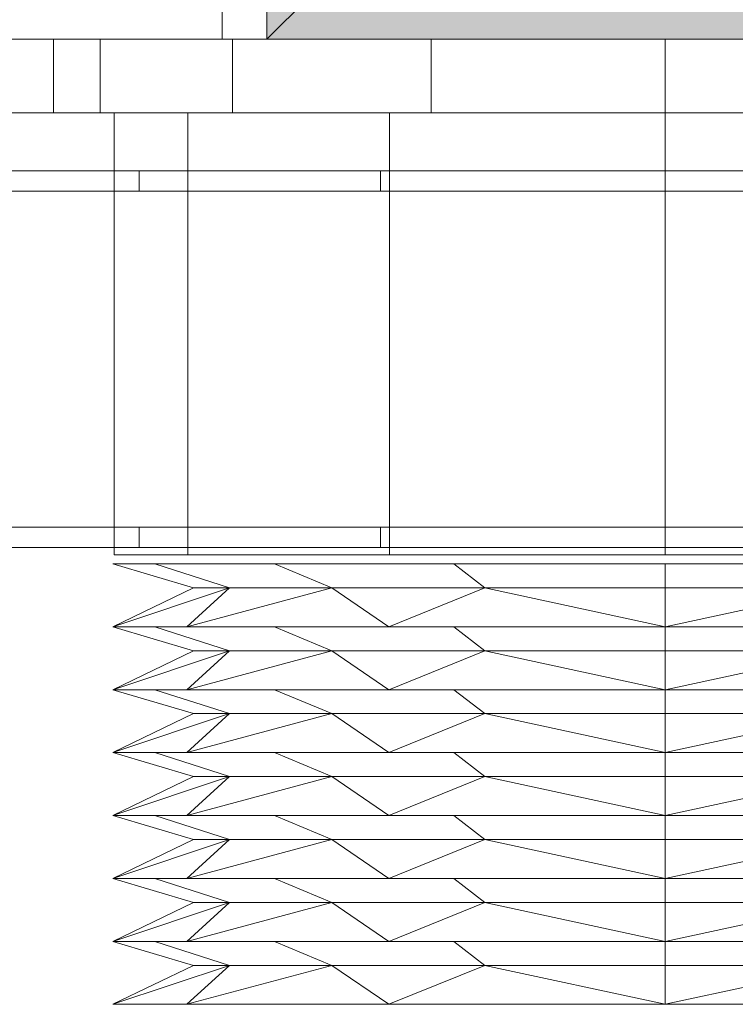
# Model space of a CAD drawing. Units: millimetres. Extents: x 18120 to 19105, y -21037 to -19682.
# Drawn here: x 18344 to 18390, y -20692 to -20628 of the extents above; entities that cross this region are included whole.
import ezdxf

# ---------------------------------------------------------------- set-up
doc = ezdxf.new("R2010")
doc.units = ezdxf.units.MM
doc.header["$LTSCALE"] = 5
doc.layers.add('Ech.1_5', color=7, linetype='Continuous')

msp = doc.modelspace()

# ---------------------------------------------------------------- hatches: boundary and pattern name
at = {"layer": 'Ech.1_5', "linetype": 'Continuous', "lineweight": 5, "transparency": 33554687}
msp.add_hatch(color=43, dxfattribs=at).paths.add_polyline_path([(18419.882, -20568.871), (18359.882, -20568.871), (18359.882, -20628.871), (18419.882, -20628.871)])

# ---------------------------------------------------------------- linework, layer by layer
at = {"layer": 'Ech.1_5', "color": 190, "linetype": 'Continuous', "lineweight": 15}
msp.add_line((18359.882, -20628.871), (18419.882, -20568.871), dxfattribs=at)
at = {"layer": 'Ech.1_5', "color": 190, "linetype": 'Continuous', "lineweight": 20}
msp.add_lwpolyline([(18419.882, -20568.871), (18359.882, -20568.871), (18359.882, -20628.871), (18419.882, -20628.871), (18419.882, -20568.871)], dxfattribs=at)
at = {"layer": 'Ech.1_5', "color": 9, "linetype": 'Continuous', "lineweight": 15}
for points in [[(18357.645, -20628.871, -1.741), (18370.61, -20628.871, 6.922), (18385.904, -20628.871, 9.964), (18401.198, -20628.871, 6.922), (18414.163, -20628.871, -1.741), (18422.826, -20628.871, -14.706), (18425.868, -20628.871, -30), (18422.826, -20628.871, -45.294), (18414.163, -20628.871, -58.259), (18401.198, -20628.871, -66.922), (18385.904, -20628.871, -69.964), (18370.61, -20628.871, -66.922), (18357.645, -20628.871, -58.259), (18348.982, -20628.871, -45.294), (18345.94, -20628.871, -30), (18348.982, -20628.871, -14.706), (18357.645, -20628.871, -1.741)], [(18357.645, -20628.871, -1.741), (18370.61, -20628.871, 6.922), (18385.904, -20628.871, 9.964), (18401.198, -20628.871, 6.922), (18414.163, -20628.871, -1.741), (18422.826, -20628.871, -14.706), (18425.868, -20628.871, -30), (18422.826, -20628.871, -45.294), (18414.163, -20628.871, -58.259), (18401.198, -20628.871, -66.922), (18385.904, -20628.871, -69.964), (18370.61, -20628.871, -66.922), (18357.645, -20628.871, -58.259), (18348.982, -20628.871, -45.294), (18345.94, -20628.871, -30), (18348.982, -20628.871, -14.706), (18357.645, -20628.871, -1.741)], [(18357.645, -20628.871, -1.741), (18370.61, -20628.871, 6.922), (18385.904, -20628.871, 9.964), (18401.198, -20628.871, 6.922), (18414.163, -20628.871, -1.741), (18422.826, -20628.871, -14.706), (18425.868, -20628.871, -30), (18422.826, -20628.871, -45.294), (18414.163, -20628.871, -58.259), (18401.198, -20628.871, -66.922), (18385.904, -20628.871, -69.964), (18370.61, -20628.871, -66.922), (18357.645, -20628.871, -58.259), (18348.982, -20628.871, -45.294), (18345.94, -20628.871, -30), (18348.982, -20628.871, -14.706), (18357.645, -20628.871, -1.741)], [(18357.645, -20628.871, -1.741), (18370.61, -20628.871, 6.922), (18385.904, -20628.871, 9.964), (18401.198, -20628.871, 6.922), (18414.163, -20628.871, -1.741), (18422.826, -20628.871, -14.706), (18425.868, -20628.871, -30), (18422.826, -20628.871, -45.294), (18414.163, -20628.871, -58.259), (18401.198, -20628.871, -66.922), (18385.904, -20628.871, -69.964), (18370.61, -20628.871, -66.922), (18357.645, -20628.871, -58.259), (18348.982, -20628.871, -45.294), (18345.94, -20628.871, -30), (18348.982, -20628.871, -14.706), (18357.645, -20628.871, -1.741)], [(18357.645, -20633.675, -58.259), (18370.61, -20633.675, -66.922), (18385.904, -20633.675, -69.964), (18401.198, -20633.675, -66.922), (18414.163, -20633.675, -58.259), (18422.826, -20633.675, -45.294), (18436.379, -20633.675, -30), (18422.826, -20633.675, -14.706), (18414.163, -20633.675, -1.741), (18401.198, -20633.675, 6.922), (18385.904, -20633.675, 9.964), (18370.61, -20633.675, 6.922), (18357.645, -20633.675, -1.741), (18348.982, -20633.675, -14.706), (18325.904, -20633.675, -30), (18348.982, -20633.675, -45.294), (18357.645, -20633.675, -58.259)], [(18357.645, -20633.675, -58.259), (18370.61, -20633.675, -66.922), (18385.904, -20633.675, -69.964), (18401.198, -20633.675, -66.922), (18414.163, -20633.675, -58.259), (18422.826, -20633.675, -45.294), (18425.868, -20633.675, -30), (18422.826, -20633.675, -14.706), (18414.163, -20633.675, -1.741), (18401.198, -20633.675, 6.922), (18385.904, -20633.675, 9.964), (18370.61, -20633.675, 6.922), (18357.645, -20633.675, -1.741), (18348.982, -20633.675, -14.706), (18345.94, -20633.675, -30), (18348.982, -20633.675, -45.294), (18357.645, -20633.675, -58.259)], [(18357.645, -20633.675, -58.259), (18370.61, -20633.675, -66.922), (18385.904, -20633.675, -69.964), (18401.198, -20633.675, -66.922), (18414.163, -20633.675, -58.259), (18422.826, -20633.675, -45.294), (18425.868, -20633.675, -30), (18422.826, -20633.675, -14.706), (18414.163, -20633.675, -1.741), (18401.198, -20633.675, 6.922), (18385.904, -20633.675, 9.964), (18370.61, -20633.675, 6.922), (18357.645, -20633.675, -1.741), (18348.982, -20633.675, -14.706), (18345.94, -20633.675, -30), (18348.982, -20633.675, -45.294), (18357.645, -20633.675, -58.259)], [(18357.645, -20633.675, -58.259), (18370.61, -20633.675, -66.922), (18385.904, -20633.675, -69.964), (18401.198, -20633.675, -66.922), (18414.163, -20633.675, -58.259), (18422.826, -20633.675, -45.294), (18425.868, -20633.675, -30), (18422.826, -20633.675, -14.706), (18414.163, -20633.675, -1.741), (18401.198, -20633.675, 6.922), (18385.904, -20633.675, 9.964), (18370.61, -20633.675, 6.922), (18357.645, -20633.675, -1.741), (18348.982, -20633.675, -14.706), (18345.94, -20633.675, -30), (18348.982, -20633.675, -45.294), (18357.645, -20633.675, -58.259)], [(18367.899, -20633.675, 1.186), (18385.904, -20633.675, 6.011), (18403.909, -20633.675, 1.186), (18417.09, -20633.675, -11.995), (18421.915, -20633.675, -30), (18417.09, -20633.675, -48.005), (18403.909, -20633.675, -61.186), (18385.904, -20633.675, -66.011), (18367.899, -20633.675, -61.186), (18354.718, -20633.675, -48.005), (18349.894, -20633.675, -30), (18354.718, -20633.675, -11.995), (18367.899, -20633.675, 1.186)], [(18367.899, -20633.675, 1.186), (18385.904, -20633.675, 6.011), (18403.909, -20633.675, 1.186), (18417.09, -20633.675, -11.995), (18421.915, -20633.675, -30), (18417.09, -20633.675, -48.005), (18403.909, -20633.675, -61.186), (18385.904, -20633.675, -66.011), (18367.899, -20633.675, -61.186), (18354.718, -20633.675, -48.005), (18349.894, -20633.675, -30), (18354.718, -20633.675, -11.995), (18367.899, -20633.675, 1.186)], [(18367.899, -20633.675, 1.186), (18385.904, -20633.675, 6.011), (18403.909, -20633.675, 1.186), (18417.09, -20633.675, -11.995), (18421.915, -20633.675, -30), (18417.09, -20633.675, -48.005), (18403.909, -20633.675, -61.186), (18385.904, -20633.675, -66.011), (18367.899, -20633.675, -61.186), (18354.718, -20633.675, -48.005), (18349.894, -20633.675, -30), (18354.718, -20633.675, -11.995), (18367.899, -20633.675, 1.186)], [(18367.899, -20633.675, 1.186), (18385.904, -20633.675, 6.011), (18403.909, -20633.675, 1.186), (18417.09, -20633.675, -11.995), (18421.915, -20633.675, -30), (18417.09, -20633.675, -48.005), (18403.909, -20633.675, -61.186), (18385.904, -20633.675, -66.011), (18367.899, -20633.675, -61.186), (18354.718, -20633.675, -48.005), (18349.894, -20633.675, -30), (18354.718, -20633.675, -11.995), (18367.899, -20633.675, 1.186)], [(18351.536, -20637.472, 4.368), (18367.304, -20637.472, 14.905), (18385.904, -20637.472, 18.604), (18404.504, -20637.472, 14.905), (18420.273, -20637.472, 4.368), (18430.809, -20637.472, -11.4), (18434.508, -20637.472, -30), (18430.809, -20637.472, -48.6), (18420.273, -20637.472, -64.368), (18404.504, -20637.472, -74.905), (18385.904, -20637.472, -78.604), (18367.304, -20637.472, -74.905), (18351.536, -20637.472, -64.368), (18341, -20637.472, -48.6), (18337.3, -20637.472, -30), (18341, -20637.472, -11.4), (18351.536, -20637.472, 4.368)], [(18351.536, -20638.796, -64.368), (18367.304, -20638.796, -74.905), (18385.904, -20638.796, -78.604), (18404.504, -20638.796, -74.905), (18420.273, -20638.796, -64.368), (18430.809, -20638.796, -48.6), (18434.508, -20638.796, -30), (18430.809, -20638.796, -11.4), (18420.273, -20638.796, 4.368), (18404.504, -20638.796, 14.905), (18385.904, -20638.796, 18.604), (18367.304, -20638.796, 14.905), (18351.536, -20638.796, 4.368), (18341, -20638.796, -11.4), (18337.3, -20638.796, -30), (18341, -20638.796, -48.6), (18351.536, -20638.796, -64.368)], [(18351.536, -20660.727, 4.368), (18367.304, -20660.727, 14.905), (18385.904, -20660.727, 18.604), (18404.504, -20660.727, 14.905), (18420.273, -20660.727, 4.368), (18430.809, -20660.727, -11.4), (18434.508, -20660.727, -30), (18430.809, -20660.727, -48.6), (18420.273, -20660.727, -64.368), (18404.504, -20660.727, -74.905), (18385.904, -20660.727, -78.604), (18367.304, -20660.727, -74.905), (18351.536, -20660.727, -64.368), (18341, -20660.727, -48.6), (18337.3, -20660.727, -30), (18341, -20660.727, -11.4), (18351.536, -20660.727, 4.368)], [(18351.536, -20662.051, -64.368), (18367.304, -20662.051, -74.905), (18385.904, -20662.051, -78.604), (18404.504, -20662.051, -74.905), (18420.273, -20662.051, -64.368), (18430.809, -20662.051, -48.6), (18434.508, -20662.051, -30), (18430.809, -20662.051, -11.4), (18420.273, -20662.051, 4.368), (18404.504, -20662.051, 14.905), (18385.904, -20662.051, 18.604), (18367.304, -20662.051, 14.905), (18351.536, -20662.051, 4.368), (18341, -20662.051, -11.4), (18337.3, -20662.051, -30), (18341, -20662.051, -48.6), (18351.536, -20662.051, -64.368)], [(18367.899, -20662.536, -61.186), (18385.904, -20662.536, -66.011), (18403.909, -20662.536, -61.186), (18417.09, -20662.536, -48.005), (18421.915, -20662.536, -30), (18417.09, -20662.536, -11.995), (18403.909, -20662.536, 1.186), (18385.904, -20662.536, 6.011), (18367.899, -20662.536, 1.186), (18354.718, -20662.536, -11.995), (18349.894, -20662.536, -30), (18354.718, -20662.536, -48.005), (18367.899, -20662.536, -61.186)], [(18403.952, -20667.23, 1.26), (18385.904, -20667.23, 6.096), (18367.856, -20667.23, 1.26), (18354.644, -20667.23, -11.952), (18349.808, -20667.23, -30), (18354.644, -20667.23, -48.048), (18367.856, -20667.23, -61.26), (18385.904, -20667.23, -66.096), (18403.952, -20667.23, -61.26), (18417.164, -20667.23, -48.048), (18422, -20667.23, -30), (18417.164, -20667.23, -11.952), (18403.952, -20667.23, 1.26)], [(18403.952, -20671.338, 1.26), (18385.904, -20671.338, 6.096), (18367.856, -20671.338, 1.26), (18354.644, -20671.338, -11.952), (18349.808, -20671.338, -30), (18354.644, -20671.338, -48.048), (18367.856, -20671.338, -61.26), (18385.904, -20671.338, -66.096), (18403.952, -20671.338, -61.26), (18417.164, -20671.338, -48.048), (18422, -20671.338, -30), (18417.164, -20671.338, -11.952), (18403.952, -20671.338, 1.26)], [(18403.952, -20675.446, 1.26), (18385.904, -20675.446, 6.096), (18367.856, -20675.446, 1.26), (18354.644, -20675.446, -11.952), (18349.808, -20675.446, -30), (18354.644, -20675.446, -48.048), (18367.856, -20675.446, -61.26), (18385.904, -20675.446, -66.096), (18403.952, -20675.446, -61.26), (18417.164, -20675.446, -48.048), (18422, -20675.446, -30), (18417.164, -20675.446, -11.952), (18403.952, -20675.446, 1.26)], [(18403.952, -20679.555, 1.26), (18385.904, -20679.555, 6.096), (18367.856, -20679.555, 1.26), (18354.644, -20679.555, -11.952), (18349.808, -20679.555, -30), (18354.644, -20679.555, -48.048), (18367.856, -20679.555, -61.26), (18385.904, -20679.555, -66.096), (18403.952, -20679.555, -61.26), (18417.164, -20679.555, -48.048), (18422, -20679.555, -30), (18417.164, -20679.555, -11.952), (18403.952, -20679.555, 1.26)], [(18403.952, -20683.663, 1.26), (18385.904, -20683.663, 6.096), (18367.856, -20683.663, 1.26), (18354.644, -20683.663, -11.952), (18349.808, -20683.663, -30), (18354.644, -20683.663, -48.048), (18367.856, -20683.663, -61.26), (18385.904, -20683.663, -66.096), (18403.952, -20683.663, -61.26), (18417.164, -20683.663, -48.048), (18422, -20683.663, -30), (18417.164, -20683.663, -11.952), (18403.952, -20683.663, 1.26)], [(18403.952, -20687.771, 1.26), (18385.904, -20687.771, 6.096), (18367.856, -20687.771, 1.26), (18354.644, -20687.771, -11.952), (18349.808, -20687.771, -30), (18354.644, -20687.771, -48.048), (18367.856, -20687.771, -61.26), (18385.904, -20687.771, -66.096), (18403.952, -20687.771, -61.26), (18417.164, -20687.771, -48.048), (18422, -20687.771, -30), (18417.164, -20687.771, -11.952), (18403.952, -20687.771, 1.26)], [(18403.952, -20691.879, 1.26), (18385.904, -20691.879, 6.096), (18367.856, -20691.879, 1.26), (18354.644, -20691.879, -11.952), (18349.808, -20691.879, -30), (18354.644, -20691.879, -48.048), (18367.856, -20691.879, -61.26), (18385.904, -20691.879, -66.096), (18403.952, -20691.879, -61.26), (18417.164, -20691.879, -48.048), (18422, -20691.879, -30), (18417.164, -20691.879, -11.952), (18403.952, -20691.879, 1.26)]]:
    msp.add_polyline3d(points, dxfattribs=at)
for points in [[(18359.882, -20628.871, -57.133), (18356.951, -20628.871, -57.133), (18356.951, -20588.59, -57.133), (18359.882, -20588.59, -57.133)], [(18348.982, -20628.871, -14.706), (18325.904, -20628.871, -30), (18325.904, -20633.675, -30), (18348.982, -20633.675, -14.706)], [(18348.982, -20628.871, -45.294), (18348.982, -20633.675, -45.294), (18325.904, -20633.675, -30), (18325.904, -20628.871, -30)], [(18335.429, -20628.871, -30), (18348.982, -20628.871, -14.706), (18348.982, -20633.675, -14.706), (18335.429, -20633.675, -30)], [(18348.982, -20628.871, -14.706), (18345.94, -20628.871, -30), (18345.94, -20633.675, -30), (18348.982, -20633.675, -14.706)], [(18348.982, -20628.871, -45.294), (18348.982, -20633.675, -45.294), (18345.94, -20633.675, -30), (18345.94, -20628.871, -30)], [(18348.982, -20628.871, -14.706), (18345.94, -20628.871, -30), (18345.94, -20633.675, -30), (18348.982, -20633.675, -14.706)], [(18348.982, -20628.871, -45.294), (18348.982, -20633.675, -45.294), (18345.94, -20633.675, -30), (18345.94, -20628.871, -30)], [(18348.982, -20628.871, -14.706), (18345.94, -20628.871, -30), (18345.94, -20633.675, -30), (18348.982, -20633.675, -14.706)], [(18348.982, -20628.871, -45.294), (18348.982, -20633.675, -45.294), (18345.94, -20633.675, -30), (18345.94, -20628.871, -30)], [(18357.645, -20628.871, -1.741), (18348.982, -20628.871, -14.706), (18348.982, -20633.675, -14.706), (18357.645, -20633.675, -1.741)], [(18357.645, -20628.871, -58.259), (18357.645, -20633.675, -58.259), (18348.982, -20633.675, -45.294), (18348.982, -20628.871, -45.294)], [(18357.645, -20628.871, -1.741), (18348.982, -20628.871, -14.706), (18348.982, -20633.675, -14.706), (18357.645, -20633.675, -1.741)], [(18357.645, -20628.871, -58.259), (18357.645, -20633.675, -58.259), (18348.982, -20633.675, -45.294), (18348.982, -20628.871, -45.294)], [(18357.645, -20628.871, -1.741), (18348.982, -20628.871, -14.706), (18348.982, -20633.675, -14.706), (18357.645, -20633.675, -1.741)], [(18357.645, -20628.871, -58.259), (18357.645, -20633.675, -58.259), (18348.982, -20633.675, -45.294), (18348.982, -20628.871, -45.294)], [(18357.645, -20628.871, -1.741), (18348.982, -20628.871, -14.706), (18348.982, -20633.675, -14.706), (18357.645, -20633.675, -1.741)], [(18357.645, -20628.871, -58.259), (18357.645, -20633.675, -58.259), (18348.982, -20633.675, -45.294), (18348.982, -20628.871, -45.294)], [(18359.882, -20628.871, -57.133), (18359.882, -20628.871, -1.916), (18356.951, -20628.871, -1.916), (18356.951, -20628.871, -57.133)], [(18359.882, -20628.871, -57.133), (18359.882, -20628.871, -1.916), (18356.951, -20628.871, -1.916), (18356.951, -20628.871, -57.133)], [(18359.882, -20628.871, -57.133), (18359.882, -20628.871, -1.916), (18356.951, -20628.871, -1.916), (18356.951, -20628.871, -57.133)], [(18359.882, -20628.871, -57.133), (18359.882, -20628.871, -1.916), (18356.951, -20628.871, -1.916), (18356.951, -20628.871, -57.133)], [(18370.61, -20628.871, 6.922), (18357.645, -20628.871, -1.741), (18357.645, -20633.675, -1.741), (18370.61, -20633.675, 6.922)], [(18357.645, -20628.871, -58.259), (18370.61, -20628.871, -66.922), (18370.61, -20633.675, -66.922), (18357.645, -20633.675, -58.259)], [(18370.61, -20628.871, 6.922), (18357.645, -20628.871, -1.741), (18357.645, -20633.675, -1.741), (18370.61, -20633.675, 6.922)], [(18357.645, -20628.871, -58.259), (18370.61, -20628.871, -66.922), (18370.61, -20633.675, -66.922), (18357.645, -20633.675, -58.259)], [(18370.61, -20628.871, 6.922), (18357.645, -20628.871, -1.741), (18357.645, -20633.675, -1.741), (18370.61, -20633.675, 6.922)], [(18357.645, -20628.871, -58.259), (18370.61, -20628.871, -66.922), (18370.61, -20633.675, -66.922), (18357.645, -20633.675, -58.259)], [(18370.61, -20628.871, 6.922), (18357.645, -20628.871, -1.741), (18357.645, -20633.675, -1.741), (18370.61, -20633.675, 6.922)], [(18357.645, -20628.871, -58.259), (18370.61, -20628.871, -66.922), (18370.61, -20633.675, -66.922), (18357.645, -20633.675, -58.259)], [(18419.882, -20628.871, 130.008), (18359.882, -20628.871, 130.008), (18359.882, -20628.871, -831.608), (18419.882, -20628.871, -831.608)], [(18419.882, -20628.871, 130.008), (18359.882, -20628.871, 130.008), (18359.882, -20628.871, -831.608), (18419.882, -20628.871, -831.608)], [(18419.882, -20628.871, 130.008), (18359.882, -20628.871, 130.008), (18359.882, -20628.871, -831.608), (18419.882, -20628.871, -831.608)], [(18419.882, -20628.871, 130.008), (18359.882, -20628.871, 130.008), (18359.882, -20628.871, -831.608), (18419.882, -20628.871, -831.608)], [(18385.904, -20628.871, 9.964), (18370.61, -20628.871, 6.922), (18370.61, -20633.675, 6.922), (18385.904, -20633.675, 9.964)], [(18370.61, -20628.871, -66.922), (18385.904, -20628.871, -69.964), (18385.904, -20633.675, -69.964), (18370.61, -20633.675, -66.922)], [(18385.904, -20628.871, 9.964), (18370.61, -20628.871, 6.922), (18370.61, -20633.675, 6.922), (18385.904, -20633.675, 9.964)], [(18370.61, -20628.871, -66.922), (18385.904, -20628.871, -69.964), (18385.904, -20633.675, -69.964), (18370.61, -20633.675, -66.922)], [(18385.904, -20628.871, 9.964), (18370.61, -20628.871, 6.922), (18370.61, -20633.675, 6.922), (18385.904, -20633.675, 9.964)], [(18370.61, -20628.871, -66.922), (18385.904, -20628.871, -69.964), (18385.904, -20633.675, -69.964), (18370.61, -20633.675, -66.922)], [(18385.904, -20628.871, 9.964), (18370.61, -20628.871, 6.922), (18370.61, -20633.675, 6.922), (18385.904, -20633.675, 9.964)], [(18370.61, -20628.871, -66.922), (18385.904, -20628.871, -69.964), (18385.904, -20633.675, -69.964), (18370.61, -20633.675, -66.922)], [(18401.198, -20628.871, 6.922), (18385.904, -20628.871, 9.964), (18385.904, -20633.675, 9.964), (18401.198, -20633.675, 6.922)], [(18385.904, -20628.871, -69.964), (18401.198, -20628.871, -66.922), (18401.198, -20633.675, -66.922), (18385.904, -20633.675, -69.964)], [(18401.198, -20628.871, 6.922), (18385.904, -20628.871, 9.964), (18385.904, -20633.675, 9.964), (18401.198, -20633.675, 6.922)], [(18385.904, -20628.871, -69.964), (18401.198, -20628.871, -66.922), (18401.198, -20633.675, -66.922), (18385.904, -20633.675, -69.964)], [(18401.198, -20628.871, 6.922), (18385.904, -20628.871, 9.964), (18385.904, -20633.675, 9.964), (18401.198, -20633.675, 6.922)], [(18385.904, -20628.871, -69.964), (18401.198, -20628.871, -66.922), (18401.198, -20633.675, -66.922), (18385.904, -20633.675, -69.964)], [(18401.198, -20628.871, 6.922), (18385.904, -20628.871, 9.964), (18385.904, -20633.675, 9.964), (18401.198, -20633.675, 6.922)], [(18385.904, -20628.871, -69.964), (18401.198, -20628.871, -66.922), (18401.198, -20633.675, -66.922), (18385.904, -20633.675, -69.964)], [(18354.718, -20633.675, -11.995), (18349.894, -20633.675, -30), (18349.894, -20662.536, -30), (18354.718, -20662.536, -11.995)], [(18354.718, -20633.675, -48.005), (18354.718, -20662.536, -48.005), (18349.894, -20662.536, -30), (18349.894, -20633.675, -30)], [(18367.899, -20633.675, 1.186), (18354.718, -20633.675, -11.995), (18354.718, -20662.536, -11.995), (18367.899, -20662.536, 1.186)], [(18367.899, -20633.675, -61.186), (18367.899, -20662.536, -61.186), (18354.718, -20662.536, -48.005), (18354.718, -20633.675, -48.005)], [(18385.904, -20633.675, 6.011), (18367.899, -20633.675, 1.186), (18367.899, -20662.536, 1.186), (18385.904, -20662.536, 6.011)], [(18367.899, -20633.675, -61.186), (18385.904, -20633.675, -66.011), (18385.904, -20662.536, -66.011), (18367.899, -20662.536, -61.186)], [(18403.909, -20633.675, 1.186), (18385.904, -20633.675, 6.011), (18385.904, -20662.536, 6.011), (18403.909, -20662.536, 1.186)], [(18385.904, -20633.675, -66.011), (18403.909, -20633.675, -61.186), (18403.909, -20662.536, -61.186), (18385.904, -20662.536, -66.011)], [(18351.536, -20637.472, 4.368), (18341, -20637.472, -11.4), (18341, -20638.796, -11.4), (18351.536, -20638.796, 4.368)], [(18351.536, -20637.472, -64.368), (18351.536, -20638.796, -64.368), (18341, -20638.796, -48.6), (18341, -20637.472, -48.6)], [(18367.304, -20637.472, 14.905), (18351.536, -20637.472, 4.368), (18351.536, -20638.796, 4.368), (18367.304, -20638.796, 14.905)], [(18351.536, -20637.472, -64.368), (18367.304, -20637.472, -74.905), (18367.304, -20638.796, -74.905), (18351.536, -20638.796, -64.368)], [(18385.904, -20637.472, 18.604), (18367.304, -20637.472, 14.905), (18367.304, -20638.796, 14.905), (18385.904, -20638.796, 18.604)], [(18367.304, -20637.472, -74.905), (18385.904, -20637.472, -78.604), (18385.904, -20638.796, -78.604), (18367.304, -20638.796, -74.905)], [(18404.504, -20637.472, 14.905), (18385.904, -20637.472, 18.604), (18385.904, -20638.796, 18.604), (18404.504, -20638.796, 14.905)], [(18385.904, -20637.472, -78.604), (18404.504, -20637.472, -74.905), (18404.504, -20638.796, -74.905), (18385.904, -20638.796, -78.604)], [(18351.536, -20660.727, 4.368), (18341, -20660.727, -11.4), (18341, -20662.051, -11.4), (18351.536, -20662.051, 4.368)], [(18351.536, -20660.727, -64.368), (18351.536, -20662.051, -64.368), (18341, -20662.051, -48.6), (18341, -20660.727, -48.6)], [(18367.304, -20660.727, 14.905), (18351.536, -20660.727, 4.368), (18351.536, -20662.051, 4.368), (18367.304, -20662.051, 14.905)], [(18351.536, -20660.727, -64.368), (18367.304, -20660.727, -74.905), (18367.304, -20662.051, -74.905), (18351.536, -20662.051, -64.368)], [(18385.904, -20660.727, 18.604), (18367.304, -20660.727, 14.905), (18367.304, -20662.051, 14.905), (18385.904, -20662.051, 18.604)], [(18367.304, -20660.727, -74.905), (18385.904, -20660.727, -78.604), (18385.904, -20662.051, -78.604), (18367.304, -20662.051, -74.905)], [(18404.504, -20660.727, 14.905), (18385.904, -20660.727, 18.604), (18385.904, -20662.051, 18.604), (18404.504, -20662.051, 14.905)], [(18385.904, -20660.727, -78.604), (18404.504, -20660.727, -74.905), (18404.504, -20662.051, -74.905), (18385.904, -20662.051, -78.604)], [(18349.808, -20663.122, -30), (18352.556, -20663.122, -43.813), (18357.441, -20664.686, -41.79), (18355.096, -20664.686, -30)], [(18352.556, -20663.122, -16.187), (18349.808, -20663.122, -30), (18355.096, -20664.686, -30), (18357.441, -20664.686, -18.21)], [(18352.556, -20663.122, -43.813), (18360.381, -20663.122, -55.523), (18364.12, -20664.686, -51.784), (18357.441, -20664.686, -41.79)], [(18360.381, -20663.122, -4.477), (18352.556, -20663.122, -16.187), (18357.441, -20664.686, -18.21), (18364.12, -20664.686, -8.216)], [(18360.381, -20663.122, -55.523), (18372.091, -20663.122, -63.348), (18374.114, -20664.686, -58.463), (18364.12, -20664.686, -51.784)], [(18372.091, -20663.122, 3.348), (18360.381, -20663.122, -4.477), (18364.12, -20664.686, -8.216), (18374.114, -20664.686, -1.537)], [(18372.091, -20663.122, -63.348), (18385.904, -20663.122, -66.096), (18385.904, -20664.686, -60.808), (18374.114, -20664.686, -58.463)], [(18385.904, -20663.122, 6.096), (18372.091, -20663.122, 3.348), (18374.114, -20664.686, -1.537), (18385.904, -20664.686, 0.808)], [(18385.904, -20663.122, -66.096), (18399.717, -20663.122, -63.348), (18397.694, -20664.686, -58.463), (18385.904, -20664.686, -60.808)], [(18399.717, -20663.122, 3.348), (18385.904, -20663.122, 6.096), (18385.904, -20664.686, 0.808), (18397.694, -20664.686, -1.537)], [(18354.644, -20667.23, -11.952), (18357.441, -20664.686, -18.21), (18349.808, -20667.23, -30), (18354.644, -20667.23, -11.952)], [(18354.644, -20667.23, -48.048), (18349.808, -20667.23, -30), (18357.441, -20664.686, -41.79), (18354.644, -20667.23, -48.048)], [(18349.808, -20667.23, -30), (18355.096, -20664.686, -30), (18357.441, -20664.686, -41.79), (18349.808, -20667.23, -30)], [(18357.441, -20664.686, -18.21), (18355.096, -20664.686, -30), (18349.808, -20667.23, -30), (18357.441, -20664.686, -18.21)], [(18367.856, -20667.23, 1.26), (18364.12, -20664.686, -8.216), (18354.644, -20667.23, -11.952), (18367.856, -20667.23, 1.26)], [(18364.12, -20664.686, -51.784), (18367.856, -20667.23, -61.26), (18354.644, -20667.23, -48.048), (18364.12, -20664.686, -51.784)], [(18364.12, -20664.686, -51.784), (18354.644, -20667.23, -48.048), (18357.441, -20664.686, -41.79), (18364.12, -20664.686, -51.784)], [(18364.12, -20664.686, -8.216), (18357.441, -20664.686, -18.21), (18354.644, -20667.23, -11.952), (18364.12, -20664.686, -8.216)], [(18364.12, -20664.686, -51.784), (18374.114, -20664.686, -58.463), (18367.856, -20667.23, -61.26), (18364.12, -20664.686, -51.784)], [(18374.114, -20664.686, -1.537), (18364.12, -20664.686, -8.216), (18367.856, -20667.23, 1.26), (18374.114, -20664.686, -1.537)], [(18367.856, -20667.23, -61.26), (18374.114, -20664.686, -58.463), (18385.904, -20667.23, -66.096), (18367.856, -20667.23, -61.26)], [(18374.114, -20664.686, -1.537), (18367.856, -20667.23, 1.26), (18385.904, -20667.23, 6.096), (18374.114, -20664.686, -1.537)], [(18374.114, -20664.686, -1.537), (18385.904, -20667.23, 6.096), (18385.904, -20664.686, 0.808), (18374.114, -20664.686, -1.537)], [(18385.904, -20667.23, -66.096), (18374.114, -20664.686, -58.463), (18385.904, -20664.686, -60.808), (18385.904, -20667.23, -66.096)], [(18385.904, -20667.23, 6.096), (18403.952, -20667.23, 1.26), (18397.694, -20664.686, -1.537), (18385.904, -20667.23, 6.096)], [(18385.904, -20667.23, 6.096), (18397.694, -20664.686, -1.537), (18385.904, -20664.686, 0.808), (18385.904, -20667.23, 6.096)], [(18397.694, -20664.686, -58.463), (18385.904, -20667.23, -66.096), (18385.904, -20664.686, -60.808), (18397.694, -20664.686, -58.463)], [(18403.952, -20667.23, -61.26), (18385.904, -20667.23, -66.096), (18397.694, -20664.686, -58.463), (18403.952, -20667.23, -61.26)], [(18349.808, -20667.23, -30), (18352.556, -20667.23, -43.813), (18357.441, -20668.794, -41.79), (18355.096, -20668.794, -30)], [(18352.556, -20667.23, -16.187), (18349.808, -20667.23, -30), (18355.096, -20668.794, -30), (18357.441, -20668.794, -18.21)], [(18352.556, -20667.23, -43.813), (18360.381, -20667.23, -55.523), (18364.12, -20668.794, -51.784), (18357.441, -20668.794, -41.79)], [(18360.381, -20667.23, -4.477), (18352.556, -20667.23, -16.187), (18357.441, -20668.794, -18.21), (18364.12, -20668.794, -8.216)], [(18360.381, -20667.23, -55.523), (18372.091, -20667.23, -63.348), (18374.114, -20668.794, -58.463), (18364.12, -20668.794, -51.784)], [(18372.091, -20667.23, 3.348), (18360.381, -20667.23, -4.477), (18364.12, -20668.794, -8.216), (18374.114, -20668.794, -1.537)], [(18372.091, -20667.23, -63.348), (18385.904, -20667.23, -66.096), (18385.904, -20668.794, -60.808), (18374.114, -20668.794, -58.463)], [(18385.904, -20667.23, 6.096), (18372.091, -20667.23, 3.348), (18374.114, -20668.794, -1.537), (18385.904, -20668.794, 0.808)], [(18399.717, -20667.23, 3.348), (18385.904, -20667.23, 6.096), (18385.904, -20668.794, 0.808), (18397.694, -20668.794, -1.537)], [(18385.904, -20667.23, -66.096), (18399.717, -20667.23, -63.348), (18397.694, -20668.794, -58.463), (18385.904, -20668.794, -60.808)], [(18354.644, -20671.338, -11.952), (18357.441, -20668.794, -18.21), (18349.808, -20671.338, -30), (18354.644, -20671.338, -11.952)], [(18354.644, -20671.338, -48.048), (18349.808, -20671.338, -30), (18357.441, -20668.794, -41.79), (18354.644, -20671.338, -48.048)], [(18349.808, -20671.338, -30), (18355.096, -20668.794, -30), (18357.441, -20668.794, -41.79), (18349.808, -20671.338, -30)], [(18357.441, -20668.794, -18.21), (18355.096, -20668.794, -30), (18349.808, -20671.338, -30), (18357.441, -20668.794, -18.21)], [(18367.856, -20671.338, 1.26), (18364.12, -20668.794, -8.216), (18354.644, -20671.338, -11.952), (18367.856, -20671.338, 1.26)], [(18364.12, -20668.794, -51.784), (18367.856, -20671.338, -61.26), (18354.644, -20671.338, -48.048), (18364.12, -20668.794, -51.784)], [(18364.12, -20668.794, -51.784), (18354.644, -20671.338, -48.048), (18357.441, -20668.794, -41.79), (18364.12, -20668.794, -51.784)], [(18364.12, -20668.794, -8.216), (18357.441, -20668.794, -18.21), (18354.644, -20671.338, -11.952), (18364.12, -20668.794, -8.216)], [(18364.12, -20668.794, -51.784), (18374.114, -20668.794, -58.463), (18367.856, -20671.338, -61.26), (18364.12, -20668.794, -51.784)], [(18374.114, -20668.794, -1.537), (18364.12, -20668.794, -8.216), (18367.856, -20671.338, 1.26), (18374.114, -20668.794, -1.537)], [(18367.856, -20671.338, -61.26), (18374.114, -20668.794, -58.463), (18385.904, -20671.338, -66.096), (18367.856, -20671.338, -61.26)], [(18374.114, -20668.794, -1.537), (18367.856, -20671.338, 1.26), (18385.904, -20671.338, 6.096), (18374.114, -20668.794, -1.537)], [(18374.114, -20668.794, -1.537), (18385.904, -20671.338, 6.096), (18385.904, -20668.794, 0.808), (18374.114, -20668.794, -1.537)], [(18385.904, -20671.338, -66.096), (18374.114, -20668.794, -58.463), (18385.904, -20668.794, -60.808), (18385.904, -20671.338, -66.096)], [(18385.904, -20671.338, 6.096), (18403.952, -20671.338, 1.26), (18397.694, -20668.794, -1.537), (18385.904, -20671.338, 6.096)], [(18385.904, -20671.338, 6.096), (18397.694, -20668.794, -1.537), (18385.904, -20668.794, 0.808), (18385.904, -20671.338, 6.096)], [(18397.694, -20668.794, -58.463), (18385.904, -20671.338, -66.096), (18385.904, -20668.794, -60.808), (18397.694, -20668.794, -58.463)], [(18403.952, -20671.338, -61.26), (18385.904, -20671.338, -66.096), (18397.694, -20668.794, -58.463), (18403.952, -20671.338, -61.26)], [(18349.808, -20671.338, -30), (18352.556, -20671.338, -43.813), (18357.441, -20672.902, -41.79), (18355.096, -20672.902, -30)], [(18352.556, -20671.338, -16.187), (18349.808, -20671.338, -30), (18355.096, -20672.902, -30), (18357.441, -20672.902, -18.21)], [(18352.556, -20671.338, -43.813), (18360.381, -20671.338, -55.523), (18364.12, -20672.902, -51.784), (18357.441, -20672.902, -41.79)], [(18360.381, -20671.338, -4.477), (18352.556, -20671.338, -16.187), (18357.441, -20672.902, -18.21), (18364.12, -20672.902, -8.216)], [(18360.381, -20671.338, -55.523), (18372.091, -20671.338, -63.348), (18374.114, -20672.902, -58.463), (18364.12, -20672.902, -51.784)], [(18372.091, -20671.338, 3.348), (18360.381, -20671.338, -4.477), (18364.12, -20672.902, -8.216), (18374.114, -20672.902, -1.537)], [(18372.091, -20671.338, -63.348), (18385.904, -20671.338, -66.096), (18385.904, -20672.902, -60.808), (18374.114, -20672.902, -58.463)], [(18385.904, -20671.338, 6.096), (18372.091, -20671.338, 3.348), (18374.114, -20672.902, -1.537), (18385.904, -20672.902, 0.808)], [(18385.904, -20671.338, -66.096), (18399.717, -20671.338, -63.348), (18397.694, -20672.902, -58.463), (18385.904, -20672.902, -60.808)], [(18399.717, -20671.338, 3.348), (18385.904, -20671.338, 6.096), (18385.904, -20672.902, 0.808), (18397.694, -20672.902, -1.537)], [(18354.644, -20675.446, -11.952), (18357.441, -20672.902, -18.21), (18349.808, -20675.446, -30), (18354.644, -20675.446, -11.952)], [(18354.644, -20675.446, -48.048), (18349.808, -20675.446, -30), (18357.441, -20672.902, -41.79), (18354.644, -20675.446, -48.048)], [(18349.808, -20675.446, -30), (18355.096, -20672.902, -30), (18357.441, -20672.902, -41.79), (18349.808, -20675.446, -30)], [(18357.441, -20672.902, -18.21), (18355.096, -20672.902, -30), (18349.808, -20675.446, -30), (18357.441, -20672.902, -18.21)], [(18367.856, -20675.446, 1.26), (18364.12, -20672.902, -8.216), (18354.644, -20675.446, -11.952), (18367.856, -20675.446, 1.26)], [(18364.12, -20672.902, -51.784), (18367.856, -20675.446, -61.26), (18354.644, -20675.446, -48.048), (18364.12, -20672.902, -51.784)], [(18364.12, -20672.902, -51.784), (18354.644, -20675.446, -48.048), (18357.441, -20672.902, -41.79), (18364.12, -20672.902, -51.784)], [(18364.12, -20672.902, -8.216), (18357.441, -20672.902, -18.21), (18354.644, -20675.446, -11.952), (18364.12, -20672.902, -8.216)], [(18364.12, -20672.902, -51.784), (18374.114, -20672.902, -58.463), (18367.856, -20675.446, -61.26), (18364.12, -20672.902, -51.784)], [(18374.114, -20672.902, -1.537), (18364.12, -20672.902, -8.216), (18367.856, -20675.446, 1.26), (18374.114, -20672.902, -1.537)], [(18367.856, -20675.446, -61.26), (18374.114, -20672.902, -58.463), (18385.904, -20675.446, -66.096), (18367.856, -20675.446, -61.26)], [(18374.114, -20672.902, -1.537), (18367.856, -20675.446, 1.26), (18385.904, -20675.446, 6.096), (18374.114, -20672.902, -1.537)], [(18374.114, -20672.902, -1.537), (18385.904, -20675.446, 6.096), (18385.904, -20672.902, 0.808), (18374.114, -20672.902, -1.537)], [(18385.904, -20675.446, -66.096), (18374.114, -20672.902, -58.463), (18385.904, -20672.902, -60.808), (18385.904, -20675.446, -66.096)], [(18385.904, -20675.446, 6.096), (18403.952, -20675.446, 1.26), (18397.694, -20672.902, -1.537), (18385.904, -20675.446, 6.096)], [(18385.904, -20675.446, 6.096), (18397.694, -20672.902, -1.537), (18385.904, -20672.902, 0.808), (18385.904, -20675.446, 6.096)], [(18397.694, -20672.902, -58.463), (18385.904, -20675.446, -66.096), (18385.904, -20672.902, -60.808), (18397.694, -20672.902, -58.463)], [(18403.952, -20675.446, -61.26), (18385.904, -20675.446, -66.096), (18397.694, -20672.902, -58.463), (18403.952, -20675.446, -61.26)], [(18349.808, -20675.446, -30), (18352.556, -20675.446, -43.813), (18357.441, -20677.011, -41.79), (18355.096, -20677.011, -30)], [(18352.556, -20675.446, -16.187), (18349.808, -20675.446, -30), (18355.096, -20677.011, -30), (18357.441, -20677.011, -18.21)], [(18352.556, -20675.446, -43.813), (18360.381, -20675.446, -55.523), (18364.12, -20677.011, -51.784), (18357.441, -20677.011, -41.79)], [(18360.381, -20675.446, -4.477), (18352.556, -20675.446, -16.187), (18357.441, -20677.011, -18.21), (18364.12, -20677.011, -8.216)], [(18360.381, -20675.446, -55.523), (18372.091, -20675.446, -63.348), (18374.114, -20677.011, -58.463), (18364.12, -20677.011, -51.784)], [(18372.091, -20675.446, 3.348), (18360.381, -20675.446, -4.477), (18364.12, -20677.011, -8.216), (18374.114, -20677.011, -1.537)], [(18372.091, -20675.446, -63.348), (18385.904, -20675.446, -66.096), (18385.904, -20677.011, -60.808), (18374.114, -20677.011, -58.463)], [(18385.904, -20675.446, 6.096), (18372.091, -20675.446, 3.348), (18374.114, -20677.011, -1.537), (18385.904, -20677.011, 0.808)], [(18385.904, -20675.446, -66.096), (18399.717, -20675.446, -63.348), (18397.694, -20677.011, -58.463), (18385.904, -20677.011, -60.808)], [(18399.717, -20675.446, 3.348), (18385.904, -20675.446, 6.096), (18385.904, -20677.011, 0.808), (18397.694, -20677.011, -1.537)], [(18354.644, -20679.555, -11.952), (18357.441, -20677.011, -18.21), (18349.808, -20679.555, -30), (18354.644, -20679.555, -11.952)], [(18354.644, -20679.555, -48.048), (18349.808, -20679.555, -30), (18357.441, -20677.011, -41.79), (18354.644, -20679.555, -48.048)], [(18349.808, -20679.555, -30), (18355.096, -20677.011, -30), (18357.441, -20677.011, -41.79), (18349.808, -20679.555, -30)], [(18357.441, -20677.011, -18.21), (18355.096, -20677.011, -30), (18349.808, -20679.555, -30), (18357.441, -20677.011, -18.21)], [(18367.856, -20679.555, 1.26), (18364.12, -20677.011, -8.216), (18354.644, -20679.555, -11.952), (18367.856, -20679.555, 1.26)], [(18364.12, -20677.011, -51.784), (18367.856, -20679.555, -61.26), (18354.644, -20679.555, -48.048), (18364.12, -20677.011, -51.784)], [(18364.12, -20677.011, -51.784), (18354.644, -20679.555, -48.048), (18357.441, -20677.011, -41.79), (18364.12, -20677.011, -51.784)], [(18364.12, -20677.011, -8.216), (18357.441, -20677.011, -18.21), (18354.644, -20679.555, -11.952), (18364.12, -20677.011, -8.216)], [(18364.12, -20677.011, -51.784), (18374.114, -20677.011, -58.463), (18367.856, -20679.555, -61.26), (18364.12, -20677.011, -51.784)], [(18374.114, -20677.011, -1.537), (18364.12, -20677.011, -8.216), (18367.856, -20679.555, 1.26), (18374.114, -20677.011, -1.537)], [(18367.856, -20679.555, -61.26), (18374.114, -20677.011, -58.463), (18385.904, -20679.555, -66.096), (18367.856, -20679.555, -61.26)], [(18374.114, -20677.011, -1.537), (18367.856, -20679.555, 1.26), (18385.904, -20679.555, 6.096), (18374.114, -20677.011, -1.537)], [(18374.114, -20677.011, -1.537), (18385.904, -20679.555, 6.096), (18385.904, -20677.011, 0.808), (18374.114, -20677.011, -1.537)], [(18385.904, -20679.555, -66.096), (18374.114, -20677.011, -58.463), (18385.904, -20677.011, -60.808), (18385.904, -20679.555, -66.096)], [(18385.904, -20679.555, 6.096), (18403.952, -20679.555, 1.26), (18397.694, -20677.011, -1.537), (18385.904, -20679.555, 6.096)], [(18385.904, -20679.555, 6.096), (18397.694, -20677.011, -1.537), (18385.904, -20677.011, 0.808), (18385.904, -20679.555, 6.096)], [(18397.694, -20677.011, -58.463), (18385.904, -20679.555, -66.096), (18385.904, -20677.011, -60.808), (18397.694, -20677.011, -58.463)], [(18403.952, -20679.555, -61.26), (18385.904, -20679.555, -66.096), (18397.694, -20677.011, -58.463), (18403.952, -20679.555, -61.26)], [(18349.808, -20679.555, -30), (18352.556, -20679.555, -43.813), (18357.441, -20681.119, -41.79), (18355.096, -20681.119, -30)], [(18352.556, -20679.555, -16.187), (18349.808, -20679.555, -30), (18355.096, -20681.119, -30), (18357.441, -20681.119, -18.21)], [(18352.556, -20679.555, -43.813), (18360.381, -20679.555, -55.523), (18364.12, -20681.119, -51.784), (18357.441, -20681.119, -41.79)], [(18360.381, -20679.555, -4.477), (18352.556, -20679.555, -16.187), (18357.441, -20681.119, -18.21), (18364.12, -20681.119, -8.216)], [(18360.381, -20679.555, -55.523), (18372.091, -20679.555, -63.348), (18374.114, -20681.119, -58.463), (18364.12, -20681.119, -51.784)], [(18372.091, -20679.555, 3.348), (18360.381, -20679.555, -4.477), (18364.12, -20681.119, -8.216), (18374.114, -20681.119, -1.537)], [(18372.091, -20679.555, -63.348), (18385.904, -20679.555, -66.096), (18385.904, -20681.119, -60.808), (18374.114, -20681.119, -58.463)], [(18385.904, -20679.555, 6.096), (18372.091, -20679.555, 3.348), (18374.114, -20681.119, -1.537), (18385.904, -20681.119, 0.808)], [(18385.904, -20679.555, -66.096), (18399.717, -20679.555, -63.348), (18397.694, -20681.119, -58.463), (18385.904, -20681.119, -60.808)], [(18399.717, -20679.555, 3.348), (18385.904, -20679.555, 6.096), (18385.904, -20681.119, 0.808), (18397.694, -20681.119, -1.537)], [(18354.644, -20683.663, -11.952), (18357.441, -20681.119, -18.21), (18349.808, -20683.663, -30), (18354.644, -20683.663, -11.952)], [(18349.808, -20683.663, -30), (18355.096, -20681.119, -30), (18357.441, -20681.119, -41.79), (18349.808, -20683.663, -30)], [(18357.441, -20681.119, -18.21), (18355.096, -20681.119, -30), (18349.808, -20683.663, -30), (18357.441, -20681.119, -18.21)], [(18354.644, -20683.663, -48.048), (18349.808, -20683.663, -30), (18357.441, -20681.119, -41.79), (18354.644, -20683.663, -48.048)], [(18364.12, -20681.119, -8.216), (18357.441, -20681.119, -18.21), (18354.644, -20683.663, -11.952), (18364.12, -20681.119, -8.216)], [(18367.856, -20683.663, 1.26), (18364.12, -20681.119, -8.216), (18354.644, -20683.663, -11.952), (18367.856, -20683.663, 1.26)], [(18364.12, -20681.119, -51.784), (18367.856, -20683.663, -61.26), (18354.644, -20683.663, -48.048), (18364.12, -20681.119, -51.784)], [(18364.12, -20681.119, -51.784), (18354.644, -20683.663, -48.048), (18357.441, -20681.119, -41.79), (18364.12, -20681.119, -51.784)], [(18374.114, -20681.119, -1.537), (18364.12, -20681.119, -8.216), (18367.856, -20683.663, 1.26), (18374.114, -20681.119, -1.537)], [(18364.12, -20681.119, -51.784), (18374.114, -20681.119, -58.463), (18367.856, -20683.663, -61.26), (18364.12, -20681.119, -51.784)], [(18374.114, -20681.119, -1.537), (18367.856, -20683.663, 1.26), (18385.904, -20683.663, 6.096), (18374.114, -20681.119, -1.537)], [(18367.856, -20683.663, -61.26), (18374.114, -20681.119, -58.463), (18385.904, -20683.663, -66.096), (18367.856, -20683.663, -61.26)], [(18374.114, -20681.119, -1.537), (18385.904, -20683.663, 6.096), (18385.904, -20681.119, 0.808), (18374.114, -20681.119, -1.537)], [(18385.904, -20683.663, -66.096), (18374.114, -20681.119, -58.463), (18385.904, -20681.119, -60.808), (18385.904, -20683.663, -66.096)], [(18385.904, -20683.663, 6.096), (18403.952, -20683.663, 1.26), (18397.694, -20681.119, -1.537), (18385.904, -20683.663, 6.096)], [(18385.904, -20683.663, 6.096), (18397.694, -20681.119, -1.537), (18385.904, -20681.119, 0.808), (18385.904, -20683.663, 6.096)], [(18397.694, -20681.119, -58.463), (18385.904, -20683.663, -66.096), (18385.904, -20681.119, -60.808), (18397.694, -20681.119, -58.463)], [(18403.952, -20683.663, -61.26), (18385.904, -20683.663, -66.096), (18397.694, -20681.119, -58.463), (18403.952, -20683.663, -61.26)], [(18349.808, -20683.663, -30), (18352.556, -20683.663, -43.813), (18357.441, -20685.227, -41.79), (18355.096, -20685.227, -30)], [(18352.556, -20683.663, -16.187), (18349.808, -20683.663, -30), (18355.096, -20685.227, -30), (18357.441, -20685.227, -18.21)], [(18352.556, -20683.663, -43.813), (18360.381, -20683.663, -55.523), (18364.12, -20685.227, -51.784), (18357.441, -20685.227, -41.79)], [(18360.381, -20683.663, -4.477), (18352.556, -20683.663, -16.187), (18357.441, -20685.227, -18.21), (18364.12, -20685.227, -8.216)], [(18360.381, -20683.663, -55.523), (18372.091, -20683.663, -63.348), (18374.114, -20685.227, -58.463), (18364.12, -20685.227, -51.784)], [(18372.091, -20683.663, 3.348), (18360.381, -20683.663, -4.477), (18364.12, -20685.227, -8.216), (18374.114, -20685.227, -1.537)], [(18372.091, -20683.663, -63.348), (18385.904, -20683.663, -66.096), (18385.904, -20685.227, -60.808), (18374.114, -20685.227, -58.463)], [(18385.904, -20683.663, 6.096), (18372.091, -20683.663, 3.348), (18374.114, -20685.227, -1.537), (18385.904, -20685.227, 0.808)], [(18385.904, -20683.663, -66.096), (18399.717, -20683.663, -63.348), (18397.694, -20685.227, -58.463), (18385.904, -20685.227, -60.808)], [(18399.717, -20683.663, 3.348), (18385.904, -20683.663, 6.096), (18385.904, -20685.227, 0.808), (18397.694, -20685.227, -1.537)], [(18354.644, -20687.771, -11.952), (18357.441, -20685.227, -18.21), (18349.808, -20687.771, -30), (18354.644, -20687.771, -11.952)], [(18354.644, -20687.771, -48.048), (18349.808, -20687.771, -30), (18357.441, -20685.227, -41.79), (18354.644, -20687.771, -48.048)], [(18349.808, -20687.771, -30), (18355.096, -20685.227, -30), (18357.441, -20685.227, -41.79), (18349.808, -20687.771, -30)], [(18357.441, -20685.227, -18.21), (18355.096, -20685.227, -30), (18349.808, -20687.771, -30), (18357.441, -20685.227, -18.21)], [(18367.856, -20687.771, 1.26), (18364.12, -20685.227, -8.216), (18354.644, -20687.771, -11.952), (18367.856, -20687.771, 1.26)], [(18364.12, -20685.227, -51.784), (18367.856, -20687.771, -61.26), (18354.644, -20687.771, -48.048), (18364.12, -20685.227, -51.784)], [(18364.12, -20685.227, -51.784), (18354.644, -20687.771, -48.048), (18357.441, -20685.227, -41.79), (18364.12, -20685.227, -51.784)], [(18364.12, -20685.227, -8.216), (18357.441, -20685.227, -18.21), (18354.644, -20687.771, -11.952), (18364.12, -20685.227, -8.216)], [(18364.12, -20685.227, -51.784), (18374.114, -20685.227, -58.463), (18367.856, -20687.771, -61.26), (18364.12, -20685.227, -51.784)], [(18374.114, -20685.227, -1.537), (18364.12, -20685.227, -8.216), (18367.856, -20687.771, 1.26), (18374.114, -20685.227, -1.537)], [(18367.856, -20687.771, -61.26), (18374.114, -20685.227, -58.463), (18385.904, -20687.771, -66.096), (18367.856, -20687.771, -61.26)], [(18374.114, -20685.227, -1.537), (18367.856, -20687.771, 1.26), (18385.904, -20687.771, 6.096), (18374.114, -20685.227, -1.537)], [(18374.114, -20685.227, -1.537), (18385.904, -20687.771, 6.096), (18385.904, -20685.227, 0.808), (18374.114, -20685.227, -1.537)], [(18385.904, -20687.771, -66.096), (18374.114, -20685.227, -58.463), (18385.904, -20685.227, -60.808), (18385.904, -20687.771, -66.096)], [(18385.904, -20687.771, 6.096), (18403.952, -20687.771, 1.26), (18397.694, -20685.227, -1.537), (18385.904, -20687.771, 6.096)], [(18385.904, -20687.771, 6.096), (18397.694, -20685.227, -1.537), (18385.904, -20685.227, 0.808), (18385.904, -20687.771, 6.096)], [(18397.694, -20685.227, -58.463), (18385.904, -20687.771, -66.096), (18385.904, -20685.227, -60.808), (18397.694, -20685.227, -58.463)], [(18403.952, -20687.771, -61.26), (18385.904, -20687.771, -66.096), (18397.694, -20685.227, -58.463), (18403.952, -20687.771, -61.26)], [(18349.808, -20687.771, -30), (18352.556, -20687.771, -43.813), (18357.441, -20689.335, -41.79), (18355.096, -20689.335, -30)], [(18352.556, -20687.771, -16.187), (18349.808, -20687.771, -30), (18355.096, -20689.335, -30), (18357.441, -20689.335, -18.21)], [(18352.556, -20687.771, -43.813), (18360.381, -20687.771, -55.523), (18364.12, -20689.335, -51.784), (18357.441, -20689.335, -41.79)], [(18360.381, -20687.771, -4.477), (18352.556, -20687.771, -16.187), (18357.441, -20689.335, -18.21), (18364.12, -20689.335, -8.216)], [(18360.381, -20687.771, -55.523), (18372.091, -20687.771, -63.348), (18374.114, -20689.335, -58.463), (18364.12, -20689.335, -51.784)], [(18372.091, -20687.771, 3.348), (18360.381, -20687.771, -4.477), (18364.12, -20689.335, -8.216), (18374.114, -20689.335, -1.537)], [(18372.091, -20687.771, -63.348), (18385.904, -20687.771, -66.096), (18385.904, -20689.335, -60.808), (18374.114, -20689.335, -58.463)], [(18385.904, -20687.771, 6.096), (18372.091, -20687.771, 3.348), (18374.114, -20689.335, -1.537), (18385.904, -20689.335, 0.808)], [(18385.904, -20687.771, -66.096), (18399.717, -20687.771, -63.348), (18397.694, -20689.335, -58.463), (18385.904, -20689.335, -60.808)], [(18399.717, -20687.771, 3.348), (18385.904, -20687.771, 6.096), (18385.904, -20689.335, 0.808), (18397.694, -20689.335, -1.537)], [(18354.644, -20691.879, -11.952), (18357.441, -20689.335, -18.21), (18349.808, -20691.879, -30), (18354.644, -20691.879, -11.952)], [(18354.644, -20691.879, -48.048), (18349.808, -20691.879, -30), (18357.441, -20689.335, -41.79), (18354.644, -20691.879, -48.048)], [(18349.808, -20691.879, -30), (18355.096, -20689.335, -30), (18357.441, -20689.335, -41.79), (18349.808, -20691.879, -30)], [(18357.441, -20689.335, -18.21), (18355.096, -20689.335, -30), (18349.808, -20691.879, -30), (18357.441, -20689.335, -18.21)], [(18367.856, -20691.879, 1.26), (18364.12, -20689.335, -8.216), (18354.644, -20691.879, -11.952), (18367.856, -20691.879, 1.26)], [(18364.12, -20689.335, -51.784), (18367.856, -20691.879, -61.26), (18354.644, -20691.879, -48.048), (18364.12, -20689.335, -51.784)], [(18364.12, -20689.335, -51.784), (18354.644, -20691.879, -48.048), (18357.441, -20689.335, -41.79), (18364.12, -20689.335, -51.784)], [(18364.12, -20689.335, -8.216), (18357.441, -20689.335, -18.21), (18354.644, -20691.879, -11.952), (18364.12, -20689.335, -8.216)], [(18364.12, -20689.335, -51.784), (18374.114, -20689.335, -58.463), (18367.856, -20691.879, -61.26), (18364.12, -20689.335, -51.784)], [(18374.114, -20689.335, -1.537), (18364.12, -20689.335, -8.216), (18367.856, -20691.879, 1.26), (18374.114, -20689.335, -1.537)], [(18367.856, -20691.879, -61.26), (18374.114, -20689.335, -58.463), (18385.904, -20691.879, -66.096), (18367.856, -20691.879, -61.26)], [(18374.114, -20689.335, -1.537), (18367.856, -20691.879, 1.26), (18385.904, -20691.879, 6.096), (18374.114, -20689.335, -1.537)], [(18374.114, -20689.335, -1.537), (18385.904, -20691.879, 6.096), (18385.904, -20689.335, 0.808), (18374.114, -20689.335, -1.537)], [(18385.904, -20691.879, -66.096), (18374.114, -20689.335, -58.463), (18385.904, -20689.335, -60.808), (18385.904, -20691.879, -66.096)], [(18385.904, -20691.879, 6.096), (18403.952, -20691.879, 1.26), (18397.694, -20689.335, -1.537), (18385.904, -20691.879, 6.096)], [(18385.904, -20691.879, 6.096), (18397.694, -20689.335, -1.537), (18385.904, -20689.335, 0.808), (18385.904, -20691.879, 6.096)], [(18397.694, -20689.335, -58.463), (18385.904, -20691.879, -66.096), (18385.904, -20689.335, -60.808), (18397.694, -20689.335, -58.463)], [(18403.952, -20691.879, -61.26), (18385.904, -20691.879, -66.096), (18397.694, -20689.335, -58.463), (18403.952, -20691.879, -61.26)]]:
    msp.add_3dface(points, dxfattribs=at)

doc.saveas('drawing.dxf')
